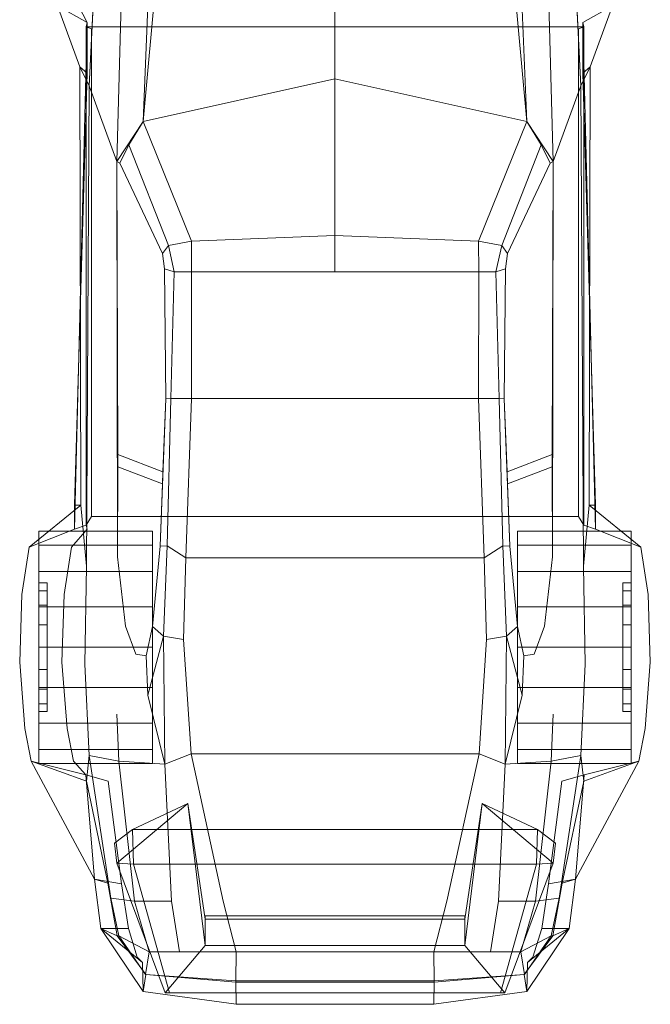
# Model space of a CAD drawing. Units: inches. Extents: x 93 to 236, y 21 to 114.
# Drawn here: x 155 to 157, y 109 to 112 of the extents above; entities that cross this region are included whole.
import ezdxf

# ---------------------------------------------------------------- set-up
doc = ezdxf.new("R2010")
doc.units = ezdxf.units.IN
doc.header["$MEASUREMENT"] = 0
for name, pattern in [('BLACK', [10000, 10000, 0]), ('CHROME', [10000, 10000, 0]), ('GLASS_O', [10000, 10000, 0]), ('RUBBER', [10000, 10000, 0])]:
    doc.linetypes.add(name, pattern=pattern)

msp = doc.modelspace()

# ---------------------------------------------------------------- linework, layer by layer
at = {"color": 0, "linetype": 'ByBlock', "lineweight": 9}
for points in [[(155.3024, 112.7328, -0.8671), (155.2558, 112.6525, -0.7921), (155.2235, 111.8677, -0.7221), (155.3024, 112.7328, -0.8671)], [(155.2235, 111.8677, -0.7221), (155.7922, 111.9951, -0.6987), (155.792, 112.7328, -0.8272), (155.3024, 112.7328, -0.8671)], [(156.361, 111.8677, -0.7221), (155.7922, 111.9951, -0.6987), (155.7924, 112.7328, -0.8272), (156.2821, 112.7328, -0.8671)], [(156.2821, 112.7328, -0.8671), (156.3286, 112.6525, -0.7921), (156.361, 111.8677, -0.7221), (156.2821, 112.7328, -0.8671)], [(155.1672, 112.546, -0.7613), (155.2558, 112.6525, -0.7921), (155.2235, 111.8677, -0.7221), (155.1461, 111.7491, -0.7363)], [(156.4172, 112.546, -0.7613), (156.3286, 112.6525, -0.7921), (156.361, 111.8677, -0.7221), (156.4384, 111.7491, -0.7363)], [(155.1461, 111.7491, -0.7363), (155.0641, 111.9741, -0.7832), (155.0922, 112.546, -0.7988), (155.1672, 112.546, -0.7613)], [(156.4384, 111.7491, -0.7363), (156.5203, 111.9741, -0.7832), (156.4922, 112.546, -0.7988), (156.4172, 112.546, -0.7613)], [(154.9694, 112.2116, -1.1301), (155.0578, 112.1616, -1.3051), (155.0578, 112.0116, -1.3051), (155.036, 112.0304, -1.0363)], [(156.615, 112.2116, -1.1301), (156.5266, 112.1616, -1.3051), (156.5266, 112.0116, -1.3051), (156.5485, 112.0304, -1.0363)], [(155.0203, 110.6585, -1.3051), (155.0578, 112.1616, -1.3051), (155.0547, 112.1491, -1.3519), (155.0547, 110.671, -1.3519)], [(156.5641, 110.6585, -1.3051), (156.5266, 112.1616, -1.3051), (156.5297, 112.1491, -1.3519), (156.5297, 110.671, -1.3519)], [(155.0547, 112.1491, -1.3519), (155.0547, 110.671, -1.3519), (155.0703, 110.696, -1.4176), (155.0703, 112.1429, -1.4176)], [(156.5297, 112.1491, -1.3519), (156.5297, 110.671, -1.3519), (156.5141, 110.696, -1.4176), (156.5141, 112.1429, -1.4176)], [(155.036, 112.0304, -1.0363), (155.0391, 110.7304, -1.0363), (155.0203, 110.7304, -1.3051), (155.0578, 112.0116, -1.3051)], [(155.0559, 110.5491, -0.7926), (155.0641, 111.9741, -0.7832), (155.036, 112.0304, -1.0363), (155.0391, 110.7304, -1.0363)], [(156.5286, 110.5491, -0.7926), (156.5203, 111.9741, -0.7832), (156.5485, 112.0304, -1.0363), (156.5453, 110.7304, -1.0363)], [(156.5485, 112.0304, -1.0363), (156.5453, 110.7304, -1.0363), (156.5641, 110.7304, -1.3051), (156.5266, 112.0116, -1.3051)], [(155.1813, 111.7989, -0.7021), (155.1548, 111.7447, -0.7131), (155.1461, 111.7491, -0.7363), (155.2235, 111.8677, -0.7221)], [(156.4031, 111.7989, -0.7021), (156.4296, 111.7447, -0.7131), (156.4384, 111.7491, -0.7363), (156.361, 111.8677, -0.7221)], [(155.2812, 111.4763, -0.3991), (155.2983, 111.5, -0.3727), (155.1813, 111.7989, -0.7021), (155.1548, 111.7447, -0.7131)], [(156.3033, 111.4763, -0.3991), (156.2862, 111.5, -0.3727), (156.4031, 111.7989, -0.7021), (156.4296, 111.7447, -0.7131)], [(155.3665, 111.4218, -0.3259), (155.3159, 111.4218, -0.3427), (155.2983, 111.5, -0.3727), (155.3667, 111.5133, -0.3483)], [(155.3667, 111.5133, -0.3483), (155.3665, 111.4218, -0.3259), (155.7922, 111.4218, -0.3259), (155.7922, 111.5296, -0.3379)], [(156.2177, 111.5133, -0.3483), (156.218, 111.4218, -0.3259), (155.7922, 111.4218, -0.3259), (155.7922, 111.5296, -0.3379)], [(156.218, 111.4218, -0.3259), (156.2685, 111.4218, -0.3427), (156.2862, 111.5, -0.3727), (156.2177, 111.5133, -0.3483)], [(155.2871, 111.4313, -0.3813), (155.3159, 111.4218, -0.3427), (155.2983, 111.5, -0.3727), (155.2812, 111.4763, -0.3991)], [(156.2973, 111.4313, -0.3813), (156.2685, 111.4218, -0.3427), (156.2862, 111.5, -0.3727), (156.3033, 111.4763, -0.3991)], [(155.306, 111.046, -0.3506), (155.2909, 111.0458, -0.3986), (155.2871, 111.4313, -0.3813), (155.3159, 111.4218, -0.3427)], [(155.306, 111.046, -0.3506), (155.367, 111.046, -0.3345), (155.3665, 111.4218, -0.3259), (155.3159, 111.4218, -0.3427)], [(156.2175, 111.046, -0.3345), (155.367, 111.046, -0.3345), (155.3665, 111.4218, -0.3259), (156.218, 111.4218, -0.3259)], [(156.2784, 111.046, -0.3506), (156.2175, 111.046, -0.3345), (156.218, 111.4218, -0.3259), (156.2685, 111.4218, -0.3427)], [(156.2784, 111.046, -0.3506), (156.2935, 111.0458, -0.3986), (156.2973, 111.4313, -0.3813), (156.2685, 111.4218, -0.3427)], [(155.2737, 110.6085, -0.4795), (155.2951, 110.6097, -0.4389), (155.306, 111.046, -0.3506), (155.2909, 111.0458, -0.3986)], [(155.3499, 110.5741, -0.4287), (155.2951, 110.6097, -0.4389), (155.306, 111.046, -0.3506), (155.367, 111.046, -0.3345)], [(155.3499, 110.5741, -0.4287), (156.2345, 110.5741, -0.4287), (156.2175, 111.046, -0.3345), (155.367, 111.046, -0.3345)], [(156.2345, 110.5741, -0.4287), (156.2893, 110.6097, -0.4389), (156.2784, 111.046, -0.3506), (156.2175, 111.046, -0.3345)], [(156.3108, 110.6085, -0.4795), (156.2893, 110.6097, -0.4389), (156.2784, 111.046, -0.3506), (156.2935, 111.0458, -0.3986)], [(155.2808, 110.7932, -0.4439), (155.2824, 110.8294, -0.4377), (155.1484, 110.8804, -0.7363), (155.1484, 110.8435, -0.7364)], [(156.3037, 110.7932, -0.4439), (156.3021, 110.8294, -0.4377), (156.4361, 110.8804, -0.7363), (156.4361, 110.8435, -0.7364)], [(154.886, 110.6054, -1.0894), (155.0391, 110.7304, -1.0363), (155.0203, 110.7304, -1.3051), (155.0203, 110.6585, -1.3051)], [(156.6985, 110.6054, -1.0894), (156.5453, 110.7304, -1.0363), (156.5641, 110.7304, -1.3051), (156.5641, 110.6585, -1.3051)], [(155.2838, 110.3419, -0.5274), (155.2517, 110.3703, -0.5795), (155.2737, 110.6085, -0.4795), (155.2951, 110.6097, -0.4389)], [(155.3428, 110.3314, -0.5031), (155.2838, 110.3419, -0.5274), (155.2951, 110.6097, -0.4389), (155.3499, 110.5741, -0.4287)], [(156.2416, 110.3314, -0.5031), (156.3006, 110.3419, -0.5274), (156.2893, 110.6097, -0.4389), (156.2345, 110.5741, -0.4287)], [(156.3006, 110.3419, -0.5274), (156.3328, 110.3703, -0.5795), (156.3108, 110.6085, -0.4795), (156.2893, 110.6097, -0.4389)], [(155.2838, 110.3419, -0.5274), (155.2876, 109.9616, -0.6676), (155.2372, 110.1664, -0.6358)], [(155.2876, 109.9616, -0.6676), (155.3655, 109.9925, -0.6439), (155.3428, 110.3314, -0.5031), (155.2838, 110.3419, -0.5274)], [(156.2969, 109.9616, -0.6676), (156.219, 109.9925, -0.6439), (156.2416, 110.3314, -0.5031), (156.3006, 110.3419, -0.5274)], [(156.3006, 110.3419, -0.5274), (156.2969, 109.9616, -0.6676), (156.3472, 110.1664, -0.6358)], [(154.8918, 109.971, -1.1207), (155.079, 109.621, -1.1207), (155.1189, 109.6085, -1.1113), (155.0553, 109.9116, -1.1113)], [(154.8918, 109.971, -1.1207), (155.0535, 109.9304, -1.3082), (155.079, 109.621, -1.2676), (155.079, 109.621, -1.1207)], [(155.0637, 109.9876, -0.861), (155.0553, 109.9116, -1.1113), (155.1189, 109.6085, -1.1113), (155.1275, 109.5647, -0.9988)], [(155.1514, 109.9708, -0.7721), (155.2876, 109.9616, -0.6676), (155.3076, 109.5554, -0.8519), (155.1982, 109.5554, -0.8884)], [(156.433, 109.9708, -0.7721), (156.2969, 109.9616, -0.6676), (156.2769, 109.5554, -0.8519), (156.3862, 109.5554, -0.8884)], [(156.5208, 109.9876, -0.861), (156.5292, 109.9116, -1.1113), (156.4656, 109.6085, -1.1113), (156.457, 109.5647, -0.9988)], [(156.6926, 109.971, -1.1207), (156.5054, 109.621, -1.1207), (156.4656, 109.6085, -1.1113), (156.5292, 109.9116, -1.1113)], [(156.6926, 109.971, -1.1207), (156.5309, 109.9304, -1.3082), (156.5054, 109.621, -1.2676), (156.5054, 109.621, -1.1207)], [(155.0535, 109.9304, -1.3082), (155.1199, 109.9116, -1.3738), (155.1595, 109.6064, -1.3488), (155.079, 109.621, -1.2676)], [(156.5309, 109.9304, -1.3082), (156.4646, 109.9116, -1.3738), (156.4249, 109.6064, -1.3488), (156.5054, 109.621, -1.2676)], [(155.3559, 109.8452, -0.6952), (155.1453, 109.6679, -0.7082), (155.2891, 109.2835, -0.6301), (155.4078, 109.4241, -0.6926)], [(155.4078, 109.5022, -0.8476), (155.3559, 109.8452, -0.6952), (155.4078, 109.4241, -0.6926), (155.4078, 109.5116, -0.7988)], [(156.1766, 109.5022, -0.8476), (156.2285, 109.8452, -0.6952), (156.1766, 109.4241, -0.6926), (156.1766, 109.5116, -0.7988)], [(156.2285, 109.8452, -0.6952), (156.4391, 109.6679, -0.7082), (156.2953, 109.2835, -0.6301), (156.1766, 109.4241, -0.6926)], [(155.1466, 109.4522, -1.1113), (155.0985, 109.4741, -1.1301), (155.079, 109.621, -1.1207), (155.1189, 109.6085, -1.1113)], [(155.1595, 109.6064, -1.3488), (155.079, 109.621, -1.2676), (155.0985, 109.4741, -1.2582), (155.1798, 109.4741, -1.3238)], [(155.079, 109.621, -1.1207), (155.079, 109.621, -1.2676), (155.0985, 109.4741, -1.2582), (155.0985, 109.4741, -1.1301)], [(156.4249, 109.6064, -1.3488), (156.5054, 109.621, -1.2676), (156.4859, 109.4741, -1.2582), (156.4047, 109.4741, -1.3238)], [(156.4378, 109.4522, -1.1113), (156.4859, 109.4741, -1.1301), (156.5054, 109.621, -1.1207), (156.4656, 109.6085, -1.1113)], [(156.5054, 109.621, -1.1207), (156.5054, 109.621, -1.2676), (156.4859, 109.4741, -1.2582), (156.4859, 109.4741, -1.1301)], [(155.1275, 109.5647, -0.9988), (155.1982, 109.5554, -0.8884), (155.2418, 109.4054, -0.9497), (155.1516, 109.4522, -0.9988)], [(155.3076, 109.5554, -0.8519), (155.1982, 109.5554, -0.8884), (155.2418, 109.4054, -0.9497), (155.3315, 109.4054, -0.9333)], [(156.2769, 109.5554, -0.8519), (156.3862, 109.5554, -0.8884), (156.3427, 109.4054, -0.9497), (156.253, 109.4054, -0.9333)], [(156.457, 109.5647, -0.9988), (156.3862, 109.5554, -0.8884), (156.3427, 109.4054, -0.9497), (156.4329, 109.4522, -0.9988)], [(156.1766, 109.4241, -0.6926), (155.4078, 109.4241, -0.6926), (155.4078, 109.5116, -0.7988), (156.1766, 109.5116, -0.7988)], [(155.4078, 109.5116, -0.7988), (156.1766, 109.5116, -0.7988), (156.1766, 109.5022, -0.8476), (155.4078, 109.5022, -0.8476)], [(155.0985, 109.4741, -1.2582), (155.0985, 109.4741, -1.1301), (155.2237, 109.2878, -1.1301), (155.2237, 109.2878, -1.2519)], [(155.0985, 109.4741, -1.2582), (155.1798, 109.4741, -1.3238), (155.206, 109.3897, -1.2926), (155.2222, 109.373, -1.2613)], [(155.2237, 109.2878, -1.2519), (155.2222, 109.373, -1.2613), (155.0985, 109.4741, -1.2582)], [(155.2237, 109.2878, -1.1301), (155.2313, 109.338, -1.1113), (155.1466, 109.4522, -1.1113), (155.0985, 109.4741, -1.1301)], [(156.3608, 109.2878, -1.1301), (156.3531, 109.338, -1.1113), (156.4378, 109.4522, -1.1113), (156.4859, 109.4741, -1.1301)], [(156.3608, 109.2878, -1.2519), (156.3623, 109.373, -1.2613), (156.4859, 109.4741, -1.2582)], [(156.4859, 109.4741, -1.2582), (156.4859, 109.4741, -1.1301), (156.3608, 109.2878, -1.1301), (156.3608, 109.2878, -1.2519)], [(156.4859, 109.4741, -1.2582), (156.4047, 109.4741, -1.3238), (156.3784, 109.3897, -1.2926), (156.3623, 109.373, -1.2613)], [(155.2418, 109.4054, -0.9497), (155.1516, 109.4522, -0.9988), (155.2306, 109.338, -0.9988)], [(156.3427, 109.4054, -0.9497), (156.4329, 109.4522, -0.9988), (156.3539, 109.338, -0.9988)], [(155.2891, 109.2835, -0.6301), (156.2953, 109.2835, -0.6301), (156.1766, 109.4241, -0.6926), (155.4078, 109.4241, -0.6926)], [(155.4984, 109.3187, -1.0113), (156.086, 109.3187, -1.0113), (156.0852, 109.4054, -0.9089), (155.4993, 109.4054, -0.9089)], [(155.4992, 109.2495, -1.1301), (155.4984, 109.3155, -1.1082), (155.2313, 109.338, -1.1113), (155.2237, 109.2878, -1.1301)], [(156.0853, 109.2495, -1.1301), (156.086, 109.3155, -1.1082), (156.3531, 109.338, -1.1113), (156.3608, 109.2878, -1.1301)], [(155.4984, 109.3155, -1.1082), (156.086, 109.3155, -1.1082), (156.086, 109.3187, -1.0113), (155.4984, 109.3187, -1.0113)], [(156.0853, 109.2495, -1.1301), (155.4992, 109.2495, -1.1301), (155.4984, 109.3155, -1.1082), (156.086, 109.3155, -1.1082)], [(155.2237, 109.2878, -1.1301), (155.2237, 109.2878, -1.2519), (155.4992, 109.2495, -1.2519), (155.4992, 109.2495, -1.1301)], [(156.3608, 109.2878, -1.1301), (156.3608, 109.2878, -1.2519), (156.0853, 109.2495, -1.2519), (156.0853, 109.2495, -1.1301)], [(155.4992, 109.2495, -1.2519), (156.0853, 109.2495, -1.2519), (156.0853, 109.2495, -1.1301), (155.4992, 109.2495, -1.1301)]]:
    msp.add_3dface(points, dxfattribs=at)
for points, invisible_edges in [([(155.0922, 112.546, -0.7988), (154.9442, 112.546, -0.9144), (154.9532, 112.3116, -0.9957), (155.0641, 111.9741, -0.7832)], 4), ([(156.4922, 112.546, -0.7988), (156.6402, 112.546, -0.9144), (156.6312, 112.3116, -0.9957), (156.5203, 111.9741, -0.7832)], 4), ([(154.9532, 112.3116, -0.9957), (154.9694, 112.2116, -1.1301), (155.036, 112.0304, -1.0363), (155.0641, 111.9741, -0.7832)], 8), ([(156.6312, 112.3116, -0.9957), (156.615, 112.2116, -1.1301), (156.5485, 112.0304, -1.0363), (156.5203, 111.9741, -0.7832)], 8), ([(155.0559, 110.5491, -0.7926), (155.0641, 111.9741, -0.7832), (155.1461, 111.7491, -0.7363), (155.148, 110.5772, -0.7363)], 8), ([(156.5286, 110.5491, -0.7926), (156.5203, 111.9741, -0.7832), (156.4384, 111.7491, -0.7363), (156.4364, 110.5772, -0.7363)], 8), ([(155.0559, 110.5491, -0.7926), (154.8641, 110.4647, -0.9613), (154.886, 110.6054, -1.0894), (155.0391, 110.7304, -1.0363)], 1), ([(156.5286, 110.5491, -0.7926), (156.7203, 110.4647, -0.9613), (156.6985, 110.6054, -1.0894), (156.5453, 110.7304, -1.0363)], 1), ([(155.148, 110.5772, -0.7363), (155.1712, 110.371, -0.7238), (155.051, 110.2586, -0.8131), (155.0559, 110.5491, -0.7926)], 10), ([(156.4364, 110.5772, -0.7363), (156.4132, 110.371, -0.7238), (156.5334, 110.2586, -0.8131), (156.5286, 110.5491, -0.7926)], 10), ([(155.051, 110.2586, -0.8131), (155.0559, 110.5491, -0.7926), (154.8641, 110.4647, -0.9613), (154.8578, 110.2647, -0.9363)], 10), ([(156.5334, 110.2586, -0.8131), (156.5286, 110.5491, -0.7926), (156.7203, 110.4647, -0.9613), (156.7266, 110.2647, -0.9363)], 10), ([(155.1712, 110.371, -0.7238), (155.2018, 110.2883, -0.6992), (155.1457, 110.1101, -0.7559), (155.051, 110.2586, -0.8131)], 14), ([(155.233, 110.2828, -0.6422), (155.2372, 110.1664, -0.6358), (155.2838, 110.3419, -0.5274), (155.2517, 110.3703, -0.5795)], 2), ([(156.3514, 110.2828, -0.6422), (156.3472, 110.1664, -0.6358), (156.3006, 110.3419, -0.5274), (156.3328, 110.3703, -0.5795)], 2), ([(156.4132, 110.371, -0.7238), (156.3826, 110.2883, -0.6992), (156.4388, 110.1101, -0.7559), (156.5334, 110.2586, -0.8131)], 14), ([(155.2018, 110.2883, -0.6992), (155.233, 110.2828, -0.6422), (155.2372, 110.1664, -0.6358), (155.1457, 110.1101, -0.7559)], 12), ([(156.3826, 110.2883, -0.6992), (156.3514, 110.2828, -0.6422), (156.3472, 110.1664, -0.6358), (156.4388, 110.1101, -0.7559)], 12), ([(154.8578, 110.2647, -0.9363), (155.051, 110.2586, -0.8131), (155.0637, 109.9876, -0.861), (154.8735, 110.0679, -1.0019)], 5), ([(155.051, 110.2586, -0.8131), (155.1457, 110.1101, -0.7559), (155.1514, 109.9708, -0.7721), (155.0637, 109.9876, -0.861)], 1), ([(156.5334, 110.2586, -0.8131), (156.4388, 110.1101, -0.7559), (156.433, 109.9708, -0.7721), (156.5208, 109.9876, -0.861)], 1), ([(156.7266, 110.2647, -0.9363), (156.5334, 110.2586, -0.8131), (156.5208, 109.9876, -0.861), (156.711, 110.0679, -1.0019)], 5), ([(155.2372, 110.1664, -0.6358), (155.1457, 110.1101, -0.7559), (155.1514, 109.9708, -0.7721), (155.2876, 109.9616, -0.6676)], 1), ([(156.3472, 110.1664, -0.6358), (156.4388, 110.1101, -0.7559), (156.433, 109.9708, -0.7721), (156.2969, 109.9616, -0.6676)], 1), ([(155.0637, 109.9876, -0.861), (154.8735, 110.0679, -1.0019), (154.8918, 109.971, -1.1207), (155.0553, 109.9116, -1.1113)], 1), ([(156.5208, 109.9876, -0.861), (156.711, 110.0679, -1.0019), (156.6926, 109.971, -1.1207), (156.5292, 109.9116, -1.1113)], 1), ([(155.4612, 109.5554, -0.8148), (155.3076, 109.5554, -0.8519), (155.2876, 109.9616, -0.6676), (155.3655, 109.9925, -0.6439)], 1), ([(155.4612, 109.5554, -0.8148), (156.1233, 109.5554, -0.8148), (156.219, 109.9925, -0.6439), (155.3655, 109.9925, -0.6439)], 1), ([(156.1233, 109.5554, -0.8148), (156.2769, 109.5554, -0.8519), (156.2969, 109.9616, -0.6676), (156.219, 109.9925, -0.6439)], 1), ([(155.1514, 109.9708, -0.7721), (155.0637, 109.9876, -0.861), (155.1275, 109.5647, -0.9988), (155.1982, 109.5554, -0.8884)], 1), ([(156.433, 109.9708, -0.7721), (156.5208, 109.9876, -0.861), (156.457, 109.5647, -0.9988), (156.3862, 109.5554, -0.8884)], 1), ([(155.3315, 109.4054, -0.9333), (155.4993, 109.4054, -0.9089), (155.4612, 109.5554, -0.8148), (155.3076, 109.5554, -0.8519)], 4), ([(156.0852, 109.4054, -0.9089), (155.4993, 109.4054, -0.9089), (155.4612, 109.5554, -0.8148), (156.1233, 109.5554, -0.8148)], 4), ([(156.253, 109.4054, -0.9333), (156.0852, 109.4054, -0.9089), (156.1233, 109.5554, -0.8148), (156.2769, 109.5554, -0.8519)], 4), ([(155.2418, 109.4054, -0.9497), (155.3315, 109.4054, -0.9333), (155.2306, 109.338, -0.9988)], 2), ([(155.4984, 109.3187, -1.0113), (155.2306, 109.338, -0.9988), (155.3315, 109.4054, -0.9333), (155.4993, 109.4054, -0.9089)], 2), ([(156.086, 109.3187, -1.0113), (156.3539, 109.338, -0.9988), (156.253, 109.4054, -0.9333), (156.0852, 109.4054, -0.9089)], 2), ([(156.3427, 109.4054, -0.9497), (156.253, 109.4054, -0.9333), (156.3539, 109.338, -0.9988)], 2)]:
    msp.add_3dface(points, dxfattribs=dict(at, invisible_edges=invisible_edges))
at = {"color": 8, "linetype": 'BLACK', "lineweight": 9}
for points, invisible_edges in [([(156.5266, 112.1616, -1.3051), (155.0578, 112.1616, -1.3051), (155.0319, 112.2116, -1.1301), (156.615, 112.2116, -1.1301)], 5), ([(155.0547, 112.1491, -1.3519), (156.5297, 112.1491, -1.3519), (156.5266, 112.1616, -1.3051), (155.0578, 112.1616, -1.3051)], 4), ([(156.5141, 112.1429, -1.4176), (155.0703, 112.1429, -1.4176), (155.0547, 112.1491, -1.3519), (156.5297, 112.1491, -1.3519)], 1), ([(155.0547, 110.671, -1.3519), (156.5297, 110.671, -1.3519), (156.5141, 110.696, -1.4176), (155.0703, 110.696, -1.4176)], 1), ([(156.5641, 110.6585, -1.3051), (155.0578, 110.6585, -1.3051), (155.0547, 110.671, -1.3519), (156.5297, 110.671, -1.3519)], 5), ([(155.011, 110.6054, -1.0894), (156.6985, 110.6054, -1.0894), (156.5641, 110.6585, -1.3051), (155.0578, 110.6585, -1.3051)], 5), ([(156.7203, 110.4647, -0.9613), (154.9891, 110.4647, -0.9613), (155.011, 110.6054, -1.0894), (156.6985, 110.6054, -1.0894)], 5), ([(154.9828, 110.2647, -0.9363), (156.7266, 110.2647, -0.9363), (156.7203, 110.4647, -0.9613), (154.9891, 110.4647, -0.9613)], 5), ([(156.711, 110.0679, -1.0019), (154.9985, 110.0679, -1.0019), (154.9828, 110.2647, -0.9363), (156.7266, 110.2647, -0.9363)], 5), ([(155.0168, 109.971, -1.1207), (156.6926, 109.971, -1.1207), (156.711, 110.0679, -1.0019), (154.9985, 110.0679, -1.0019)], 5), ([(156.5309, 109.9304, -1.3082), (155.0535, 109.9304, -1.3082), (155.0168, 109.971, -1.1207), (156.6926, 109.971, -1.1207)], 5)]:
    msp.add_3dface(points, dxfattribs=dict(at, invisible_edges=invisible_edges))
at = {"color": 4, "linetype": 'GLASS_O', "lineweight": 9}
for points in [[(155.3667, 111.5133, -0.3483), (155.2235, 111.8677, -0.7221), (155.7922, 111.9951, -0.6987), (155.7922, 111.5296, -0.3379)], [(156.2177, 111.5133, -0.3483), (156.361, 111.8677, -0.7221), (155.7922, 111.9951, -0.6987), (155.7922, 111.5296, -0.3379)], [(155.1813, 111.7989, -0.7021), (155.2983, 111.5, -0.3727), (155.3667, 111.5133, -0.3483), (155.2235, 111.8677, -0.7221)], [(156.4031, 111.7989, -0.7021), (156.2862, 111.5, -0.3727), (156.2177, 111.5133, -0.3483), (156.361, 111.8677, -0.7221)]]:
    msp.add_3dface(points, dxfattribs=at)
for points, invisible_edges in [([(155.1484, 110.8804, -0.7363), (155.2824, 110.8294, -0.4377), (155.2909, 111.0458, -0.3986), (155.1461, 111.7491, -0.7363)], 4), ([(155.2909, 111.0458, -0.3986), (155.1461, 111.7491, -0.7363), (155.1548, 111.7447, -0.7131), (155.2871, 111.4313, -0.3813)], 5), ([(155.1548, 111.7447, -0.7131), (155.2871, 111.4313, -0.3813), (155.2812, 111.4763, -0.3991)], 1), ([(156.2935, 111.0458, -0.3986), (156.4384, 111.7491, -0.7363), (156.4296, 111.7447, -0.7131), (156.2973, 111.4313, -0.3813)], 5), ([(156.4361, 110.8804, -0.7363), (156.3021, 110.8294, -0.4377), (156.2935, 111.0458, -0.3986), (156.4384, 111.7491, -0.7363)], 4), ([(156.4296, 111.7447, -0.7131), (156.2973, 111.4313, -0.3813), (156.3033, 111.4763, -0.3991)], 1), ([(155.1484, 110.8435, -0.7364), (155.2808, 110.7932, -0.4439), (155.2737, 110.6085, -0.4795), (155.148, 110.5772, -0.7363)], 4), ([(156.4361, 110.8435, -0.7364), (156.3037, 110.7932, -0.4439), (156.3108, 110.6085, -0.4795), (156.4364, 110.5772, -0.7363)], 4), ([(155.2737, 110.6085, -0.4795), (155.148, 110.5772, -0.7363), (155.1712, 110.371, -0.7238), (155.2517, 110.3703, -0.5795)], 5), ([(156.3108, 110.6085, -0.4795), (156.4364, 110.5772, -0.7363), (156.4132, 110.371, -0.7238), (156.3328, 110.3703, -0.5795)], 5), ([(156.2416, 110.3314, -0.5031), (155.3428, 110.3314, -0.5031), (155.3499, 110.5741, -0.4287), (156.2345, 110.5741, -0.4287)], 1), ([(155.1712, 110.371, -0.7238), (155.2517, 110.3703, -0.5795), (155.233, 110.2828, -0.6422), (155.2018, 110.2883, -0.6992)], 1), ([(156.4132, 110.371, -0.7238), (156.3328, 110.3703, -0.5795), (156.3514, 110.2828, -0.6422), (156.3826, 110.2883, -0.6992)], 1), ([(155.3655, 109.9925, -0.6439), (156.219, 109.9925, -0.6439), (156.2416, 110.3314, -0.5031), (155.3428, 110.3314, -0.5031)], 4)]:
    msp.add_3dface(points, dxfattribs=dict(at, invisible_edges=invisible_edges))
at = {"color": 8, "linetype": 'RUBBER', "lineweight": 9}
for points in [[(154.9141, 110.5335, -0.9995), (154.9141, 110.433, -1.1191), (154.9141, 110.4993, -1.2339), (154.9141, 110.6532, -1.2068)], [(154.9141, 110.6532, -1.2068), (154.9141, 110.4993, -1.2339), (154.9141, 110.4763, -1.3644), (154.9141, 110.6116, -1.4426)], [(155.2516, 110.5335, -0.9995), (154.9141, 110.5335, -0.9995), (154.9141, 110.6532, -1.2068), (155.2516, 110.6532, -1.2068)], [(155.2516, 110.6532, -1.2068), (154.9141, 110.6532, -1.2068), (154.9141, 110.6116, -1.4426), (155.2516, 110.6116, -1.4426)], [(156.3328, 110.6532, -1.2068), (156.6703, 110.6532, -1.2068), (156.6703, 110.6116, -1.4426), (156.3328, 110.6116, -1.4426)], [(156.3328, 110.5335, -0.9995), (156.6703, 110.5335, -0.9995), (156.6703, 110.6532, -1.2068), (156.3328, 110.6532, -1.2068)], [(156.6703, 110.5335, -0.9995), (156.6703, 110.433, -1.1191), (156.6703, 110.4993, -1.2339), (156.6703, 110.6532, -1.2068)], [(156.6703, 110.6532, -1.2068), (156.6703, 110.4993, -1.2339), (156.6703, 110.4763, -1.3644), (156.6703, 110.6116, -1.4426)], [(154.9141, 110.6116, -1.4426), (154.9141, 110.4763, -1.3644), (154.9141, 110.3748, -1.4496), (154.9141, 110.4282, -1.5965)], [(155.2516, 110.6116, -1.4426), (154.9141, 110.6116, -1.4426), (154.9141, 110.4282, -1.5965), (155.2516, 110.4282, -1.5965)], [(156.3328, 110.6116, -1.4426), (156.6703, 110.6116, -1.4426), (156.6703, 110.4282, -1.5965), (156.3328, 110.4282, -1.5965)], [(156.6703, 110.6116, -1.4426), (156.6703, 110.4763, -1.3644), (156.6703, 110.3748, -1.4496), (156.6703, 110.4282, -1.5965)], [(154.9141, 110.3085, -0.9176), (154.9141, 110.3085, -1.0738), (154.9141, 110.433, -1.1191), (154.9141, 110.5335, -0.9995)], [(155.2516, 110.3085, -0.9176), (154.9141, 110.3085, -0.9176), (154.9141, 110.5335, -0.9995), (155.2516, 110.5335, -0.9995)], [(156.3328, 110.3085, -0.9176), (156.6703, 110.3085, -0.9176), (156.6703, 110.5335, -0.9995), (156.3328, 110.5335, -0.9995)], [(156.6703, 110.3085, -0.9176), (156.6703, 110.3085, -1.0738), (156.6703, 110.433, -1.1191), (156.6703, 110.5335, -0.9995)], [(154.9141, 110.4282, -1.5965), (154.9141, 110.3748, -1.4496), (154.9141, 110.2422, -1.4496), (154.9141, 110.1888, -1.5965)], [(155.2516, 110.4282, -1.5965), (154.9141, 110.4282, -1.5965), (154.9141, 110.1888, -1.5965), (155.2516, 110.1888, -1.5965)], [(156.3328, 110.4282, -1.5965), (156.6703, 110.4282, -1.5965), (156.6703, 110.1888, -1.5965), (156.3328, 110.1888, -1.5965)], [(156.6703, 110.4282, -1.5965), (156.6703, 110.3748, -1.4496), (156.6703, 110.2422, -1.4496), (156.6703, 110.1888, -1.5965)], [(154.9141, 110.0835, -0.9995), (154.9141, 110.184, -1.1191), (154.9141, 110.3085, -1.0738), (154.9141, 110.3085, -0.9176)], [(155.2516, 110.0835, -0.9995), (154.9141, 110.0835, -0.9995), (154.9141, 110.3085, -0.9176), (155.2516, 110.3085, -0.9176)], [(156.3328, 110.0835, -0.9995), (156.6703, 110.0835, -0.9995), (156.6703, 110.3085, -0.9176), (156.3328, 110.3085, -0.9176)], [(156.6703, 110.0835, -0.9995), (156.6703, 110.184, -1.1191), (156.6703, 110.3085, -1.0738), (156.6703, 110.3085, -0.9176)], [(154.9141, 110.1888, -1.5965), (154.9141, 110.2422, -1.4496), (154.9141, 110.1407, -1.3644), (154.9141, 110.0054, -1.4426)], [(156.6703, 110.1888, -1.5965), (156.6703, 110.2422, -1.4496), (156.6703, 110.1407, -1.3644), (156.6703, 110.0054, -1.4426)], [(155.2516, 110.1888, -1.5965), (154.9141, 110.1888, -1.5965), (154.9141, 110.0054, -1.4426), (155.2516, 110.0054, -1.4426)], [(154.9141, 109.9638, -1.2068), (154.9141, 110.1177, -1.2339), (154.9141, 110.184, -1.1191), (154.9141, 110.0835, -0.9995)], [(156.3328, 110.1888, -1.5965), (156.6703, 110.1888, -1.5965), (156.6703, 110.0054, -1.4426), (156.3328, 110.0054, -1.4426)], [(156.6703, 109.9638, -1.2068), (156.6703, 110.1177, -1.2339), (156.6703, 110.184, -1.1191), (156.6703, 110.0835, -0.9995)], [(154.9141, 110.0054, -1.4426), (154.9141, 110.1407, -1.3644), (154.9141, 110.1177, -1.2339), (154.9141, 109.9638, -1.2068)], [(156.6703, 110.0054, -1.4426), (156.6703, 110.1407, -1.3644), (156.6703, 110.1177, -1.2339), (156.6703, 109.9638, -1.2068)], [(155.2516, 109.9638, -1.2068), (154.9141, 109.9638, -1.2068), (154.9141, 110.0835, -0.9995), (155.2516, 110.0835, -0.9995)], [(156.3328, 109.9638, -1.2068), (156.6703, 109.9638, -1.2068), (156.6703, 110.0835, -0.9995), (156.3328, 110.0835, -0.9995)], [(155.2516, 110.0054, -1.4426), (154.9141, 110.0054, -1.4426), (154.9141, 109.9638, -1.2068), (155.2516, 109.9638, -1.2068)], [(156.3328, 110.0054, -1.4426), (156.6703, 110.0054, -1.4426), (156.6703, 109.9638, -1.2068), (156.3328, 109.9638, -1.2068)], [(155.3559, 109.8452, -0.6952), (155.1922, 109.7679, -0.6707), (155.1391, 109.7272, -0.7019), (155.1453, 109.6679, -0.7082)], [(156.2285, 109.8452, -0.6952), (156.3922, 109.7679, -0.6707), (156.4453, 109.7272, -0.7019), (156.4391, 109.6679, -0.7082)], [(155.1922, 109.7679, -0.6707), (155.1391, 109.7272, -0.7019), (155.1453, 109.6679, -0.7082), (155.1953, 109.6647, -0.6051)], [(156.3922, 109.7679, -0.6707), (155.1922, 109.7679, -0.6707), (155.1953, 109.6647, -0.6051), (156.3891, 109.6647, -0.6051)], [(156.3922, 109.7679, -0.6707), (156.4453, 109.7272, -0.7019), (156.4391, 109.6679, -0.7082), (156.3891, 109.6647, -0.6051)], [(155.1453, 109.6679, -0.7082), (155.1953, 109.6647, -0.6051), (155.3016, 109.2835, -0.6019), (155.2891, 109.2835, -0.6301)], [(155.1953, 109.6647, -0.6051), (156.3891, 109.6647, -0.6051), (156.2828, 109.2835, -0.6019), (155.3016, 109.2835, -0.6019)], [(156.4391, 109.6679, -0.7082), (156.3891, 109.6647, -0.6051), (156.2828, 109.2835, -0.6019), (156.2953, 109.2835, -0.6301)], [(156.2828, 109.2835, -0.6019), (155.3016, 109.2835, -0.6019), (155.2891, 109.2835, -0.6301), (156.2953, 109.2835, -0.6301)]]:
    msp.add_3dface(points, dxfattribs=at)
at = {"color": 7, "linetype": 'CHROME', "lineweight": 9}
for points in [[(154.9141, 110.433, -1.1191), (154.9391, 110.433, -1.1191), (154.9391, 110.4993, -1.2339), (154.9141, 110.4993, -1.2339)], [(154.9141, 110.4993, -1.2339), (154.9391, 110.4993, -1.2339), (154.9391, 110.4763, -1.3644), (154.9141, 110.4763, -1.3644)], [(154.9391, 110.433, -1.1191), (154.9391, 110.3085, -1.2676), (154.9391, 110.3085, -1.2676), (154.9391, 110.4993, -1.2339)], [(154.9391, 110.4993, -1.2339), (154.9391, 110.3085, -1.2676), (154.9391, 110.3085, -1.2676), (154.9391, 110.4763, -1.3644)], [(156.6453, 110.433, -1.1191), (156.6453, 110.3085, -1.2676), (156.6453, 110.3085, -1.2676), (156.6453, 110.4993, -1.2339)], [(156.6703, 110.433, -1.1191), (156.6453, 110.433, -1.1191), (156.6453, 110.4993, -1.2339), (156.6703, 110.4993, -1.2339)], [(156.6453, 110.4993, -1.2339), (156.6453, 110.3085, -1.2676), (156.6453, 110.3085, -1.2676), (156.6453, 110.4763, -1.3644)], [(156.6703, 110.4993, -1.2339), (156.6453, 110.4993, -1.2339), (156.6453, 110.4763, -1.3644), (156.6703, 110.4763, -1.3644)], [(154.9141, 110.4763, -1.3644), (154.9391, 110.4763, -1.3644), (154.9391, 110.3748, -1.4496), (154.9141, 110.3748, -1.4496)], [(154.9391, 110.4763, -1.3644), (154.9391, 110.3085, -1.2676), (154.9391, 110.3085, -1.2676), (154.9391, 110.3748, -1.4496)], [(156.6703, 110.4763, -1.3644), (156.6453, 110.4763, -1.3644), (156.6453, 110.3748, -1.4496), (156.6703, 110.3748, -1.4496)], [(156.6453, 110.4763, -1.3644), (156.6453, 110.3085, -1.2676), (156.6453, 110.3085, -1.2676), (156.6453, 110.3748, -1.4496)], [(154.9141, 110.3085, -1.0738), (154.9391, 110.3085, -1.0738), (154.9391, 110.433, -1.1191), (154.9141, 110.433, -1.1191)], [(154.9391, 110.3085, -1.0738), (154.9391, 110.3085, -1.2676), (154.9391, 110.3085, -1.2676), (154.9391, 110.433, -1.1191)], [(156.6453, 110.3085, -1.0738), (156.6453, 110.3085, -1.2676), (156.6453, 110.3085, -1.2676), (156.6453, 110.433, -1.1191)], [(156.6703, 110.3085, -1.0738), (156.6453, 110.3085, -1.0738), (156.6453, 110.433, -1.1191), (156.6703, 110.433, -1.1191)], [(154.9141, 110.3748, -1.4496), (154.9391, 110.3748, -1.4496), (154.9391, 110.2422, -1.4496), (154.9141, 110.2422, -1.4496)], [(154.9391, 110.3748, -1.4496), (154.9391, 110.3085, -1.2676), (154.9391, 110.3085, -1.2676), (154.9391, 110.2422, -1.4496)], [(156.6703, 110.3748, -1.4496), (156.6453, 110.3748, -1.4496), (156.6453, 110.2422, -1.4496), (156.6703, 110.2422, -1.4496)], [(156.6453, 110.3748, -1.4496), (156.6453, 110.3085, -1.2676), (156.6453, 110.3085, -1.2676), (156.6453, 110.2422, -1.4496)], [(154.9141, 110.184, -1.1191), (154.9391, 110.184, -1.1191), (154.9391, 110.3085, -1.0738), (154.9141, 110.3085, -1.0738)], [(154.9391, 110.1177, -1.2339), (154.9391, 110.3085, -1.2676), (154.9391, 110.3085, -1.2676), (154.9391, 110.184, -1.1191)], [(154.9391, 110.184, -1.1191), (154.9391, 110.3085, -1.2676), (154.9391, 110.3085, -1.2676), (154.9391, 110.3085, -1.0738)], [(154.9391, 110.2422, -1.4496), (154.9391, 110.3085, -1.2676), (154.9391, 110.3085, -1.2676), (154.9391, 110.1407, -1.3644)], [(154.9391, 110.1407, -1.3644), (154.9391, 110.3085, -1.2676), (154.9391, 110.3085, -1.2676), (154.9391, 110.1177, -1.2339)], [(156.6453, 110.184, -1.1191), (156.6453, 110.3085, -1.2676), (156.6453, 110.3085, -1.2676), (156.6453, 110.3085, -1.0738)], [(156.6453, 110.1177, -1.2339), (156.6453, 110.3085, -1.2676), (156.6453, 110.3085, -1.2676), (156.6453, 110.184, -1.1191)], [(156.6703, 110.184, -1.1191), (156.6453, 110.184, -1.1191), (156.6453, 110.3085, -1.0738), (156.6703, 110.3085, -1.0738)], [(156.6453, 110.2422, -1.4496), (156.6453, 110.3085, -1.2676), (156.6453, 110.3085, -1.2676), (156.6453, 110.1407, -1.3644)], [(156.6453, 110.1407, -1.3644), (156.6453, 110.3085, -1.2676), (156.6453, 110.3085, -1.2676), (156.6453, 110.1177, -1.2339)], [(154.9141, 110.2422, -1.4496), (154.9391, 110.2422, -1.4496), (154.9391, 110.1407, -1.3644), (154.9141, 110.1407, -1.3644)], [(156.6703, 110.2422, -1.4496), (156.6453, 110.2422, -1.4496), (156.6453, 110.1407, -1.3644), (156.6703, 110.1407, -1.3644)], [(154.9141, 110.1177, -1.2339), (154.9391, 110.1177, -1.2339), (154.9391, 110.184, -1.1191), (154.9141, 110.184, -1.1191)], [(156.6703, 110.1177, -1.2339), (156.6453, 110.1177, -1.2339), (156.6453, 110.184, -1.1191), (156.6703, 110.184, -1.1191)], [(154.9141, 110.1407, -1.3644), (154.9391, 110.1407, -1.3644), (154.9391, 110.1177, -1.2339), (154.9141, 110.1177, -1.2339)], [(156.6703, 110.1407, -1.3644), (156.6453, 110.1407, -1.3644), (156.6453, 110.1177, -1.2339), (156.6703, 110.1177, -1.2339)]]:
    msp.add_3dface(points, dxfattribs=at)
at = {"color": 1, "linetype": 'BLACK', "lineweight": 9}
for points in [[(155.1275, 109.5647, -0.9988), (155.1189, 109.6085, -1.1113), (155.1466, 109.4522, -1.1113), (155.1516, 109.4522, -0.9988)], [(156.457, 109.5647, -0.9988), (156.4656, 109.6085, -1.1113), (156.4378, 109.4522, -1.1113), (156.4329, 109.4522, -0.9988)], [(155.1516, 109.4522, -0.9988), (155.1466, 109.4522, -1.1113), (155.2313, 109.338, -1.1113), (155.2306, 109.338, -0.9988)], [(156.4329, 109.4522, -0.9988), (156.4378, 109.4522, -1.1113), (156.3531, 109.338, -1.1113), (156.3539, 109.338, -0.9988)], [(155.2313, 109.338, -1.1113), (155.2306, 109.338, -0.9988), (155.4984, 109.3187, -1.0113), (155.4984, 109.3155, -1.1082)], [(156.3531, 109.338, -1.1113), (156.3539, 109.338, -0.9988), (156.086, 109.3187, -1.0113), (156.086, 109.3155, -1.1082)]]:
    msp.add_3dface(points, dxfattribs=at)

doc.saveas('drawing.dxf')
